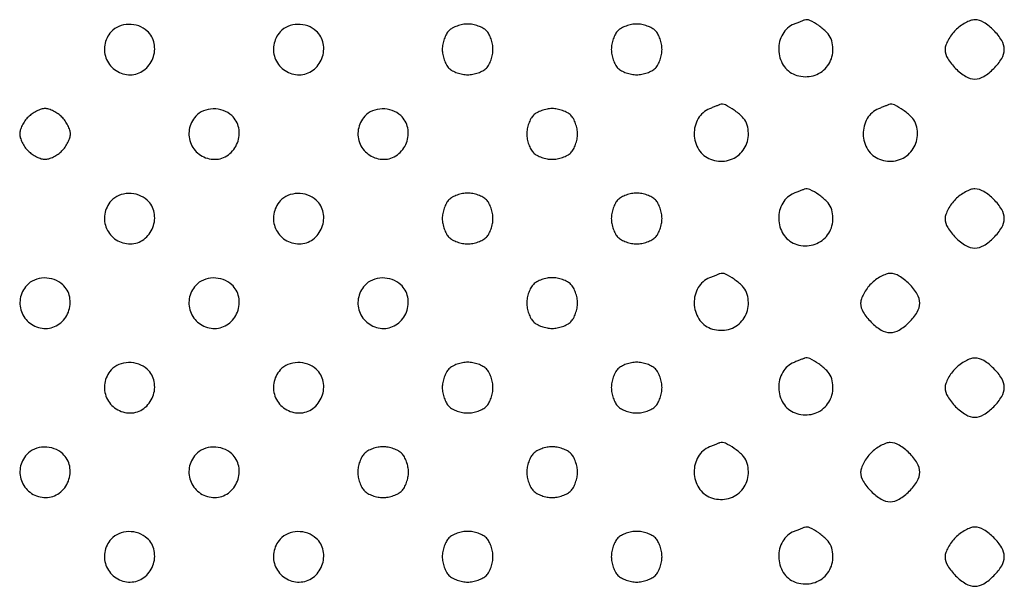
# Model space of a CAD drawing. Extents: x 8 to 4195, y 0 to 9000.
# Drawn here: x 768 to 1001, y 1690 to 1824 of the extents above; entities that cross this region are included whole.
import ezdxf

# ---------------------------------------------------------------- set-up
doc = ezdxf.new("R2010")
doc.units = 0
doc.header["$MEASUREMENT"] = 0

msp = doc.modelspace()

# ---------------------------------------------------------------- linework, layer by layer
for points in [[(789.654988, 1821.171259, 0.143025), (788.130921, 1818.027777, 0.147403), (788.563088, 1814.598975, 0.147332), (790.818166, 1811.978733, 0.14286), (794.173753, 1811, 0.161703), (797.374521, 1812.062939, 0.141124), (799.515889, 1814.884804, 0.141255), (799.827338, 1818.41124, 0.162064), (798.171259, 1821.345012, 0.098833), (796.160895, 1822.546094, 0.090726), (793.780187, 1822.931652, 0.093083), (791.469372, 1822.448699, 0.111349)], [(829.654988, 1821.171259, 0.143025), (828.130921, 1818.027777, 0.147403), (828.563088, 1814.598975, 0.147332), (830.818166, 1811.978733, 0.14286), (834.173753, 1811, 0.161703), (837.374521, 1812.062939, 0.141124), (839.515889, 1814.884804, 0.141255), (839.827338, 1818.41124, 0.162064), (838.171259, 1821.345012, 0.098833), (836.160895, 1822.546094, 0.090726), (833.780187, 1822.931652, 0.093083), (831.469372, 1822.448699, 0.111349)], [(869.571429, 1821.428571, 0.072518), (868.968944, 1820.620412, 0.038733), (868.461607, 1819.479464, 0.03757), (868.115694, 1818.209229, 0.047729), (868, 1817, 0.047729), (868.115694, 1815.790771, 0.03757), (868.461607, 1814.520536, 0.038733), (868.968944, 1813.379588, 0.072518), (869.571429, 1812.571429, 0.072518), (870.379588, 1811.968944, 0.038733), (871.520536, 1811.461607, 0.03757), (872.790771, 1811.115694, 0.047729), (874, 1811, 0.047729), (875.209229, 1811.115694, 0.03757), (876.479464, 1811.461607, 0.038733), (877.620412, 1811.968944, 0.072518), (878.428571, 1812.571429, 0.072518), (879.031056, 1813.379588, 0.038733), (879.538393, 1814.520536, 0.03757), (879.884306, 1815.790771, 0.047729), (880, 1817, 0.047729), (879.884306, 1818.209229, 0.03757), (879.538393, 1819.479464, 0.038733), (879.031056, 1820.620412, 0.072518), (878.428571, 1821.428571, 0.072518), (877.620412, 1822.031056, 0.038733), (876.479464, 1822.538393, 0.03757), (875.209229, 1822.884306, 0.047729), (874, 1823, 0.047729), (872.790771, 1822.884306, 0.03757), (871.520536, 1822.538393, 0.038733), (870.379588, 1822.031056, 0.072518)], [(909.571429, 1821.428571, 0.072518), (908.968944, 1820.620412, 0.038733), (908.461607, 1819.479464, 0.03757), (908.115694, 1818.209229, 0.047729), (908, 1817, 0.047729), (908.115694, 1815.790771, 0.03757), (908.461607, 1814.520536, 0.038733), (908.968944, 1813.379588, 0.072518), (909.571429, 1812.571429, 0.072518), (910.379588, 1811.968944, 0.038733), (911.520536, 1811.461607, 0.03757), (912.790771, 1811.115694, 0.047729), (914, 1811, 0.047729), (915.209229, 1811.115694, 0.03757), (916.479464, 1811.461607, 0.038733), (917.620412, 1811.968944, 0.072518), (918.428571, 1812.571429, 0.072518), (919.031056, 1813.379588, 0.038733), (919.538393, 1814.520536, 0.03757), (919.884306, 1815.790771, 0.047729), (920, 1817, 0.047729), (919.884306, 1818.209229, 0.03757), (919.538393, 1819.479464, 0.038733), (919.031056, 1820.620412, 0.072518), (918.428571, 1821.428571, 0.072518), (917.620412, 1822.031056, 0.038733), (916.479464, 1822.538393, 0.03757), (915.209229, 1822.884306, 0.047729), (914, 1823, 0.047729), (912.790771, 1822.884306, 0.03757), (911.520536, 1822.538393, 0.038733), (910.379588, 1822.031056, 0.072518)], [(951.235455, 1822.963457, 0.16747), (948.557231, 1820.643362, 0.137275), (947.607104, 1816.956547, 0.135835), (948.705948, 1813.282831, 0.163129), (951.482067, 1811.006818, 0.139276), (955.289993, 1810.676416, 0.149902), (958.578681, 1812.421319, 0.149902), (960.323584, 1815.710007, 0.139276), (959.993182, 1819.517933, 0.10889), (959.013657, 1821.012201, 0.04067), (957.072023, 1822.622316, 0.038462), (954.990392, 1823.853602, 0.199464), (953.6849, 1823.936614, 0.011733), (953.550184, 1823.886869, 0.000247), (952.889104, 1823.624602, 0.000573), (952.116621, 1823.316672, 0.000386)], [(989.454545, 1821.545455, 0.037888), (988.515253, 1820.451898, 0.03471), (987.721023, 1819.197727, 0.036522), (987.171988, 1817.975261, 0.0875), (987, 1817, 0.139429), (987.607738, 1814.86299, 0.057878), (989.488252, 1812.488252, 0.057878), (991.86299, 1810.607738, 0.139429), (994, 1810, 0.139429), (996.13701, 1810.607738, 0.057878), (998.511748, 1812.488252, 0.057878), (1000.392262, 1814.86299, 0.139429), (1001, 1817, 0.139429), (1000.392262, 1819.13701, 0.057878), (998.511748, 1821.511748, 0.057878), (996.13701, 1823.392262, 0.139429), (994, 1824, 0.0875), (993.024739, 1823.828012, 0.036522), (991.802273, 1823.278977, 0.03471), (990.548102, 1822.484747, 0.037888)], [(931.235455, 1802.963457, 0.16747), (928.557231, 1800.643362, 0.137275), (927.607104, 1796.956547, 0.135835), (928.705948, 1793.282831, 0.163129), (931.482067, 1791.006818, 0.139276), (935.289993, 1790.676416, 0.149902), (938.578681, 1792.421319, 0.149902), (940.323584, 1795.710007, 0.139276), (939.993182, 1799.517933, 0.10889), (939.013657, 1801.012201, 0.04067), (937.072023, 1802.622316, 0.038462), (934.990392, 1803.853602, 0.199464), (933.6849, 1803.936614, 0.011733), (933.550184, 1803.886869, 0.000247), (932.889104, 1803.624602, 0.000573), (932.116621, 1803.316672, 0.000386)], [(971.235455, 1802.963457, 0.16747), (968.557231, 1800.643362, 0.137275), (967.607104, 1796.956547, 0.135835), (968.705948, 1793.282831, 0.163129), (971.482067, 1791.006818, 0.139276), (975.289993, 1790.676416, 0.149902), (978.578681, 1792.421319, 0.149902), (980.323584, 1795.710007, 0.139276), (979.993182, 1799.517933, 0.10889), (979.013657, 1801.012201, 0.04067), (977.072023, 1802.622316, 0.038462), (974.990392, 1803.853602, 0.199464), (973.6849, 1803.936614, 0.011733), (973.550184, 1803.886869, 0.000247), (972.889104, 1803.624602, 0.000573), (972.116621, 1803.316672, 0.000386)], [(770, 1801, 0.043841), (769.234602, 1800.087166, 0.036641), (768.5875, 1799, 0.038133), (768.142753, 1797.910044, 0.077955), (768, 1797, 0.077955), (768.142753, 1796.089956, 0.038133), (768.5875, 1795, 0.036641), (769.234602, 1793.912834, 0.043841), (770, 1793, 0.043841), (770.912834, 1792.234602, 0.036641), (772, 1791.5875, 0.038133), (773.089956, 1791.142753, 0.077955), (774, 1791, 0.077955), (774.910044, 1791.142753, 0.038133), (776, 1791.5875, 0.036641), (777.087166, 1792.234602, 0.043841), (778, 1793, 0.043841), (778.765398, 1793.912834, 0.036641), (779.4125, 1795, 0.038133), (779.857247, 1796.089956, 0.077955), (780, 1797, 0.077955), (779.857247, 1797.910044, 0.038133), (779.4125, 1799, 0.036641), (778.765398, 1800.087166, 0.043841), (778, 1801, 0.043841), (777.087166, 1801.765398, 0.036641), (776, 1802.4125, 0.038133), (774.910044, 1802.857247, 0.077955), (774, 1803, 0.077955), (773.089956, 1802.857247, 0.038133), (772, 1802.4125, 0.036641), (770.912834, 1801.765398, 0.043841)], [(809.654988, 1801.171259, 0.143025), (808.130921, 1798.027777, 0.147403), (808.563088, 1794.598975, 0.147332), (810.818166, 1791.978733, 0.14286), (814.173753, 1791, 0.161703), (817.374521, 1792.062939, 0.141124), (819.515889, 1794.884804, 0.141255), (819.827338, 1798.41124, 0.162064), (818.171259, 1801.345012, 0.098833), (816.160895, 1802.546094, 0.090726), (813.780187, 1802.931652, 0.093083), (811.469372, 1802.448699, 0.111349)], [(849.654988, 1801.171259, 0.143025), (848.130921, 1798.027777, 0.147403), (848.563088, 1794.598975, 0.147332), (850.818166, 1791.978733, 0.14286), (854.173753, 1791, 0.161703), (857.374521, 1792.062939, 0.141124), (859.515889, 1794.884804, 0.141255), (859.827338, 1798.41124, 0.162064), (858.171259, 1801.345012, 0.098833), (856.160895, 1802.546094, 0.090726), (853.780187, 1802.931652, 0.093083), (851.469372, 1802.448699, 0.111349)], [(889.571429, 1801.428571, 0.072518), (888.968944, 1800.620412, 0.038733), (888.461607, 1799.479464, 0.03757), (888.115694, 1798.209229, 0.047729), (888, 1797, 0.047729), (888.115694, 1795.790771, 0.03757), (888.461607, 1794.520536, 0.038733), (888.968944, 1793.379588, 0.072518), (889.571429, 1792.571429, 0.072518), (890.379588, 1791.968944, 0.038733), (891.520536, 1791.461607, 0.03757), (892.790771, 1791.115694, 0.047729), (894, 1791, 0.047729), (895.209229, 1791.115694, 0.03757), (896.479464, 1791.461607, 0.038733), (897.620412, 1791.968944, 0.072518), (898.428571, 1792.571429, 0.072518), (899.031056, 1793.379588, 0.038733), (899.538393, 1794.520536, 0.03757), (899.884306, 1795.790771, 0.047729), (900, 1797, 0.047729), (899.884306, 1798.209229, 0.03757), (899.538393, 1799.479464, 0.038733), (899.031056, 1800.620412, 0.072518), (898.428571, 1801.428571, 0.072518), (897.620412, 1802.031056, 0.038733), (896.479464, 1802.538393, 0.03757), (895.209229, 1802.884306, 0.047729), (894, 1803, 0.047729), (892.790771, 1802.884306, 0.03757), (891.520536, 1802.538393, 0.038733), (890.379588, 1802.031056, 0.072518)], [(789.654988, 1781.171259, 0.143025), (788.130921, 1778.027777, 0.147403), (788.563088, 1774.598975, 0.147332), (790.818166, 1771.978733, 0.14286), (794.173753, 1771, 0.161703), (797.374521, 1772.062939, 0.141124), (799.515889, 1774.884804, 0.141255), (799.827338, 1778.41124, 0.162064), (798.171259, 1781.345012, 0.098833), (796.160895, 1782.546094, 0.090726), (793.780187, 1782.931652, 0.093083), (791.469372, 1782.448699, 0.111349)], [(829.654988, 1781.171259, 0.143025), (828.130921, 1778.027777, 0.147403), (828.563088, 1774.598975, 0.147332), (830.818166, 1771.978733, 0.14286), (834.173753, 1771, 0.161703), (837.374521, 1772.062939, 0.141124), (839.515889, 1774.884804, 0.141255), (839.827338, 1778.41124, 0.162064), (838.171259, 1781.345012, 0.098833), (836.160895, 1782.546094, 0.090726), (833.780187, 1782.931652, 0.093083), (831.469372, 1782.448699, 0.111349)], [(869.571429, 1781.428571, 0.072518), (868.968944, 1780.620412, 0.038733), (868.461607, 1779.479464, 0.03757), (868.115694, 1778.209229, 0.047729), (868, 1777, 0.047729), (868.115694, 1775.790771, 0.03757), (868.461607, 1774.520536, 0.038733), (868.968944, 1773.379588, 0.072518), (869.571429, 1772.571429, 0.072518), (870.379588, 1771.968944, 0.038733), (871.520536, 1771.461607, 0.03757), (872.790771, 1771.115694, 0.047729), (874, 1771, 0.047729), (875.209229, 1771.115694, 0.03757), (876.479464, 1771.461607, 0.038733), (877.620412, 1771.968944, 0.072518), (878.428571, 1772.571429, 0.072518), (879.031056, 1773.379588, 0.038733), (879.538393, 1774.520536, 0.03757), (879.884306, 1775.790771, 0.047729), (880, 1777, 0.047729), (879.884306, 1778.209229, 0.03757), (879.538393, 1779.479464, 0.038733), (879.031056, 1780.620412, 0.072518), (878.428571, 1781.428571, 0.072518), (877.620412, 1782.031056, 0.038733), (876.479464, 1782.538393, 0.03757), (875.209229, 1782.884306, 0.047729), (874, 1783, 0.047729), (872.790771, 1782.884306, 0.03757), (871.520536, 1782.538393, 0.038733), (870.379588, 1782.031056, 0.072518)], [(909.571429, 1781.428571, 0.072518), (908.968944, 1780.620412, 0.038733), (908.461607, 1779.479464, 0.03757), (908.115694, 1778.209229, 0.047729), (908, 1777, 0.047729), (908.115694, 1775.790771, 0.03757), (908.461607, 1774.520536, 0.038733), (908.968944, 1773.379588, 0.072518), (909.571429, 1772.571429, 0.072518), (910.379588, 1771.968944, 0.038733), (911.520536, 1771.461607, 0.03757), (912.790771, 1771.115694, 0.047729), (914, 1771, 0.047729), (915.209229, 1771.115694, 0.03757), (916.479464, 1771.461607, 0.038733), (917.620412, 1771.968944, 0.072518), (918.428571, 1772.571429, 0.072518), (919.031056, 1773.379588, 0.038733), (919.538393, 1774.520536, 0.03757), (919.884306, 1775.790771, 0.047729), (920, 1777, 0.047729), (919.884306, 1778.209229, 0.03757), (919.538393, 1779.479464, 0.038733), (919.031056, 1780.620412, 0.072518), (918.428571, 1781.428571, 0.072518), (917.620412, 1782.031056, 0.038733), (916.479464, 1782.538393, 0.03757), (915.209229, 1782.884306, 0.047729), (914, 1783, 0.047729), (912.790771, 1782.884306, 0.03757), (911.520536, 1782.538393, 0.038733), (910.379588, 1782.031056, 0.072518)], [(951.235455, 1782.963457, 0.16747), (948.557231, 1780.643362, 0.137275), (947.607104, 1776.956547, 0.135835), (948.705948, 1773.282831, 0.163129), (951.482067, 1771.006818, 0.139276), (955.289993, 1770.676416, 0.149902), (958.578681, 1772.421319, 0.149902), (960.323584, 1775.710007, 0.139276), (959.993182, 1779.517933, 0.10889), (959.013657, 1781.012201, 0.04067), (957.072023, 1782.622316, 0.038462), (954.990392, 1783.853602, 0.199464), (953.6849, 1783.936614, 0.011733), (953.550184, 1783.886869, 0.000247), (952.889104, 1783.624602, 0.000573), (952.116621, 1783.316672, 0.000386)], [(989.454545, 1781.545455, 0.037888), (988.515253, 1780.451898, 0.03471), (987.721023, 1779.197727, 0.036522), (987.171988, 1777.975261, 0.0875), (987, 1777, 0.139429), (987.607738, 1774.86299, 0.057878), (989.488252, 1772.488252, 0.057878), (991.86299, 1770.607738, 0.139429), (994, 1770, 0.139429), (996.13701, 1770.607738, 0.057878), (998.511748, 1772.488252, 0.057878), (1000.392262, 1774.86299, 0.139429), (1001, 1777, 0.139429), (1000.392262, 1779.13701, 0.057878), (998.511748, 1781.511748, 0.057878), (996.13701, 1783.392262, 0.139429), (994, 1784, 0.0875), (993.024739, 1783.828012, 0.036522), (991.802273, 1783.278977, 0.03471), (990.548102, 1782.484747, 0.037888)], [(931.235455, 1762.963457, 0.16747), (928.557231, 1760.643362, 0.137275), (927.607104, 1756.956547, 0.135835), (928.705948, 1753.282831, 0.163129), (931.482067, 1751.006818, 0.139276), (935.289993, 1750.676416, 0.149902), (938.578681, 1752.421319, 0.149902), (940.323584, 1755.710007, 0.139276), (939.993182, 1759.517933, 0.10889), (939.013657, 1761.012201, 0.04067), (937.072023, 1762.622316, 0.038462), (934.990392, 1763.853602, 0.199464), (933.6849, 1763.936614, 0.011733), (933.550184, 1763.886869, 0.000247), (932.889104, 1763.624602, 0.000573), (932.116621, 1763.316672, 0.000386)], [(969.454545, 1761.545455, 0.037888), (968.515253, 1760.451898, 0.03471), (967.721023, 1759.197727, 0.036522), (967.171988, 1757.975261, 0.0875), (967, 1757, 0.139429), (967.607738, 1754.86299, 0.057878), (969.488252, 1752.488252, 0.057878), (971.86299, 1750.607738, 0.139429), (974, 1750, 0.139429), (976.13701, 1750.607738, 0.057878), (978.511748, 1752.488252, 0.057878), (980.392262, 1754.86299, 0.139429), (981, 1757, 0.139429), (980.392262, 1759.13701, 0.057878), (978.511748, 1761.511748, 0.057878), (976.13701, 1763.392262, 0.139429), (974, 1764, 0.0875), (973.024739, 1763.828012, 0.036522), (971.802273, 1763.278977, 0.03471), (970.548102, 1762.484747, 0.037888)], [(769.654988, 1761.171259, 0.143025), (768.130921, 1758.027777, 0.147403), (768.563088, 1754.598975, 0.147332), (770.818166, 1751.978733, 0.14286), (774.173753, 1751, 0.161703), (777.374521, 1752.062939, 0.141124), (779.515889, 1754.884804, 0.141255), (779.827338, 1758.41124, 0.162064), (778.171259, 1761.345012, 0.098833), (776.160895, 1762.546094, 0.090726), (773.780187, 1762.931652, 0.093083), (771.469372, 1762.448699, 0.111349)], [(809.654988, 1761.171259, 0.143025), (808.130921, 1758.027777, 0.147403), (808.563088, 1754.598975, 0.147332), (810.818166, 1751.978733, 0.14286), (814.173753, 1751, 0.161703), (817.374521, 1752.062939, 0.141124), (819.515889, 1754.884804, 0.141255), (819.827338, 1758.41124, 0.162064), (818.171259, 1761.345012, 0.098833), (816.160895, 1762.546094, 0.090726), (813.780187, 1762.931652, 0.093083), (811.469372, 1762.448699, 0.111349)], [(849.654988, 1761.171259, 0.143025), (848.130921, 1758.027777, 0.147403), (848.563088, 1754.598975, 0.147332), (850.818166, 1751.978733, 0.14286), (854.173753, 1751, 0.161703), (857.374521, 1752.062939, 0.141124), (859.515889, 1754.884804, 0.141255), (859.827338, 1758.41124, 0.162064), (858.171259, 1761.345012, 0.098833), (856.160895, 1762.546094, 0.090726), (853.780187, 1762.931652, 0.093083), (851.469372, 1762.448699, 0.111349)], [(889.571429, 1761.428571, 0.072518), (888.968944, 1760.620412, 0.038733), (888.461607, 1759.479464, 0.03757), (888.115694, 1758.209229, 0.047729), (888, 1757, 0.047729), (888.115694, 1755.790771, 0.03757), (888.461607, 1754.520536, 0.038733), (888.968944, 1753.379588, 0.072518), (889.571429, 1752.571429, 0.072518), (890.379588, 1751.968944, 0.038733), (891.520536, 1751.461607, 0.03757), (892.790771, 1751.115694, 0.047729), (894, 1751, 0.047729), (895.209229, 1751.115694, 0.03757), (896.479464, 1751.461607, 0.038733), (897.620412, 1751.968944, 0.072518), (898.428571, 1752.571429, 0.072518), (899.031056, 1753.379588, 0.038733), (899.538393, 1754.520536, 0.03757), (899.884306, 1755.790771, 0.047729), (900, 1757, 0.047729), (899.884306, 1758.209229, 0.03757), (899.538393, 1759.479464, 0.038733), (899.031056, 1760.620412, 0.072518), (898.428571, 1761.428571, 0.072518), (897.620412, 1762.031056, 0.038733), (896.479464, 1762.538393, 0.03757), (895.209229, 1762.884306, 0.047729), (894, 1763, 0.047729), (892.790771, 1762.884306, 0.03757), (891.520536, 1762.538393, 0.038733), (890.379588, 1762.031056, 0.072518)], [(789.654988, 1741.171259, 0.143025), (788.130921, 1738.027777, 0.147403), (788.563088, 1734.598975, 0.147332), (790.818166, 1731.978733, 0.14286), (794.173753, 1731, 0.161703), (797.374521, 1732.062939, 0.141124), (799.515889, 1734.884804, 0.141255), (799.827338, 1738.41124, 0.162064), (798.171259, 1741.345012, 0.098833), (796.160895, 1742.546094, 0.090726), (793.780187, 1742.931652, 0.093083), (791.469372, 1742.448699, 0.111349)], [(829.654988, 1741.171259, 0.143025), (828.130921, 1738.027777, 0.147403), (828.563088, 1734.598975, 0.147332), (830.818166, 1731.978733, 0.14286), (834.173753, 1731, 0.161703), (837.374521, 1732.062939, 0.141124), (839.515889, 1734.884804, 0.141255), (839.827338, 1738.41124, 0.162064), (838.171259, 1741.345012, 0.098833), (836.160895, 1742.546094, 0.090726), (833.780187, 1742.931652, 0.093083), (831.469372, 1742.448699, 0.111349)], [(869.571429, 1741.428571, 0.072518), (868.968944, 1740.620412, 0.038733), (868.461607, 1739.479464, 0.03757), (868.115694, 1738.209229, 0.047729), (868, 1737, 0.047729), (868.115694, 1735.790771, 0.03757), (868.461607, 1734.520536, 0.038733), (868.968944, 1733.379588, 0.072518), (869.571429, 1732.571429, 0.072518), (870.379588, 1731.968944, 0.038733), (871.520536, 1731.461607, 0.03757), (872.790771, 1731.115694, 0.047729), (874, 1731, 0.047729), (875.209229, 1731.115694, 0.03757), (876.479464, 1731.461607, 0.038733), (877.620412, 1731.968944, 0.072518), (878.428571, 1732.571429, 0.072518), (879.031056, 1733.379588, 0.038733), (879.538393, 1734.520536, 0.03757), (879.884306, 1735.790771, 0.047729), (880, 1737, 0.047729), (879.884306, 1738.209229, 0.03757), (879.538393, 1739.479464, 0.038733), (879.031056, 1740.620412, 0.072518), (878.428571, 1741.428571, 0.072518), (877.620412, 1742.031056, 0.038733), (876.479464, 1742.538393, 0.03757), (875.209229, 1742.884306, 0.047729), (874, 1743, 0.047729), (872.790771, 1742.884306, 0.03757), (871.520536, 1742.538393, 0.038733), (870.379588, 1742.031056, 0.072518)], [(909.571429, 1741.428571, 0.072518), (908.968944, 1740.620412, 0.038733), (908.461607, 1739.479464, 0.03757), (908.115694, 1738.209229, 0.047729), (908, 1737, 0.047729), (908.115694, 1735.790771, 0.03757), (908.461607, 1734.520536, 0.038733), (908.968944, 1733.379588, 0.072518), (909.571429, 1732.571429, 0.072518), (910.379588, 1731.968944, 0.038733), (911.520536, 1731.461607, 0.03757), (912.790771, 1731.115694, 0.047729), (914, 1731, 0.047729), (915.209229, 1731.115694, 0.03757), (916.479464, 1731.461607, 0.038733), (917.620412, 1731.968944, 0.072518), (918.428571, 1732.571429, 0.072518), (919.031056, 1733.379588, 0.038733), (919.538393, 1734.520536, 0.03757), (919.884306, 1735.790771, 0.047729), (920, 1737, 0.047729), (919.884306, 1738.209229, 0.03757), (919.538393, 1739.479464, 0.038733), (919.031056, 1740.620412, 0.072518), (918.428571, 1741.428571, 0.072518), (917.620412, 1742.031056, 0.038733), (916.479464, 1742.538393, 0.03757), (915.209229, 1742.884306, 0.047729), (914, 1743, 0.047729), (912.790771, 1742.884306, 0.03757), (911.520536, 1742.538393, 0.038733), (910.379588, 1742.031056, 0.072518)], [(951.235455, 1742.963457, 0.16747), (948.557231, 1740.643362, 0.137275), (947.607104, 1736.956547, 0.135835), (948.705948, 1733.282831, 0.163129), (951.482067, 1731.006818, 0.139276), (955.289993, 1730.676416, 0.149902), (958.578681, 1732.421319, 0.149902), (960.323584, 1735.710007, 0.139276), (959.993182, 1739.517933, 0.10889), (959.013657, 1741.012201, 0.04067), (957.072023, 1742.622316, 0.038462), (954.990392, 1743.853602, 0.199464), (953.6849, 1743.936614, 0.011733), (953.550184, 1743.886869, 0.000247), (952.889104, 1743.624602, 0.000573), (952.116621, 1743.316672, 0.000386)], [(989.454545, 1741.545455, 0.037888), (988.515253, 1740.451898, 0.03471), (987.721023, 1739.197727, 0.036522), (987.171988, 1737.975261, 0.0875), (987, 1737, 0.139429), (987.607738, 1734.86299, 0.057878), (989.488252, 1732.488252, 0.057878), (991.86299, 1730.607738, 0.139429), (994, 1730, 0.139429), (996.13701, 1730.607738, 0.057878), (998.511748, 1732.488252, 0.057878), (1000.392262, 1734.86299, 0.139429), (1001, 1737, 0.139429), (1000.392262, 1739.13701, 0.057878), (998.511748, 1741.511748, 0.057878), (996.13701, 1743.392262, 0.139429), (994, 1744, 0.0875), (993.024739, 1743.828012, 0.036522), (991.802273, 1743.278977, 0.03471), (990.548102, 1742.484747, 0.037888)], [(769.654988, 1721.171259, 0.143025), (768.130921, 1718.027777, 0.147403), (768.563088, 1714.598975, 0.147332), (770.818166, 1711.978733, 0.14286), (774.173753, 1711, 0.161703), (777.374521, 1712.062939, 0.141124), (779.515889, 1714.884804, 0.141255), (779.827338, 1718.41124, 0.162064), (778.171259, 1721.345012, 0.098833), (776.160895, 1722.546094, 0.090726), (773.780187, 1722.931652, 0.093083), (771.469372, 1722.448699, 0.111349)], [(809.654988, 1721.171259, 0.143025), (808.130921, 1718.027777, 0.147403), (808.563088, 1714.598975, 0.147332), (810.818166, 1711.978733, 0.14286), (814.173753, 1711, 0.161703), (817.374521, 1712.062939, 0.141124), (819.515889, 1714.884804, 0.141255), (819.827338, 1718.41124, 0.162064), (818.171259, 1721.345012, 0.098833), (816.160895, 1722.546094, 0.090726), (813.780187, 1722.931652, 0.093083), (811.469372, 1722.448699, 0.111349)], [(849.571429, 1721.428571, 0.072518), (848.968944, 1720.620412, 0.038733), (848.461607, 1719.479464, 0.03757), (848.115694, 1718.209229, 0.047729), (848, 1717, 0.047729), (848.115694, 1715.790771, 0.03757), (848.461607, 1714.520536, 0.038733), (848.968944, 1713.379588, 0.072518), (849.571429, 1712.571429, 0.072518), (850.379588, 1711.968944, 0.038733), (851.520536, 1711.461607, 0.03757), (852.790771, 1711.115694, 0.047729), (854, 1711, 0.047729), (855.209229, 1711.115694, 0.03757), (856.479464, 1711.461607, 0.038733), (857.620412, 1711.968944, 0.072518), (858.428571, 1712.571429, 0.072518), (859.031056, 1713.379588, 0.038733), (859.538393, 1714.520536, 0.03757), (859.884306, 1715.790771, 0.047729), (860, 1717, 0.047729), (859.884306, 1718.209229, 0.03757), (859.538393, 1719.479464, 0.038733), (859.031056, 1720.620412, 0.072518), (858.428571, 1721.428571, 0.072518), (857.620412, 1722.031056, 0.038733), (856.479464, 1722.538393, 0.03757), (855.209229, 1722.884306, 0.047729), (854, 1723, 0.047729), (852.790771, 1722.884306, 0.03757), (851.520536, 1722.538393, 0.038733), (850.379588, 1722.031056, 0.072518)], [(889.571429, 1721.428571, 0.072518), (888.968944, 1720.620412, 0.038733), (888.461607, 1719.479464, 0.03757), (888.115694, 1718.209229, 0.047729), (888, 1717, 0.047729), (888.115694, 1715.790771, 0.03757), (888.461607, 1714.520536, 0.038733), (888.968944, 1713.379588, 0.072518), (889.571429, 1712.571429, 0.072518), (890.379588, 1711.968944, 0.038733), (891.520536, 1711.461607, 0.03757), (892.790771, 1711.115694, 0.047729), (894, 1711, 0.047729), (895.209229, 1711.115694, 0.03757), (896.479464, 1711.461607, 0.038733), (897.620412, 1711.968944, 0.072518), (898.428571, 1712.571429, 0.072518), (899.031056, 1713.379588, 0.038733), (899.538393, 1714.520536, 0.03757), (899.884306, 1715.790771, 0.047729), (900, 1717, 0.047729), (899.884306, 1718.209229, 0.03757), (899.538393, 1719.479464, 0.038733), (899.031056, 1720.620412, 0.072518), (898.428571, 1721.428571, 0.072518), (897.620412, 1722.031056, 0.038733), (896.479464, 1722.538393, 0.03757), (895.209229, 1722.884306, 0.047729), (894, 1723, 0.047729), (892.790771, 1722.884306, 0.03757), (891.520536, 1722.538393, 0.038733), (890.379588, 1722.031056, 0.072518)], [(931.235455, 1722.963457, 0.16747), (928.557231, 1720.643362, 0.137275), (927.607104, 1716.956547, 0.135835), (928.705948, 1713.282831, 0.163129), (931.482067, 1711.006818, 0.139276), (935.289993, 1710.676416, 0.149902), (938.578681, 1712.421319, 0.149902), (940.323584, 1715.710007, 0.139276), (939.993182, 1719.517933, 0.10889), (939.013657, 1721.012201, 0.04067), (937.072023, 1722.622316, 0.038462), (934.990392, 1723.853602, 0.199464), (933.6849, 1723.936614, 0.011733), (933.550184, 1723.886869, 0.000247), (932.889104, 1723.624602, 0.000573), (932.116621, 1723.316672, 0.000386)], [(969.454545, 1721.545455, 0.037888), (968.515253, 1720.451898, 0.03471), (967.721023, 1719.197727, 0.036522), (967.171988, 1717.975261, 0.0875), (967, 1717, 0.139429), (967.607738, 1714.86299, 0.057878), (969.488252, 1712.488252, 0.057878), (971.86299, 1710.607738, 0.139429), (974, 1710, 0.139429), (976.13701, 1710.607738, 0.057878), (978.511748, 1712.488252, 0.057878), (980.392262, 1714.86299, 0.139429), (981, 1717, 0.139429), (980.392262, 1719.13701, 0.057878), (978.511748, 1721.511748, 0.057878), (976.13701, 1723.392262, 0.139429), (974, 1724, 0.0875), (973.024739, 1723.828012, 0.036522), (971.802273, 1723.278977, 0.03471), (970.548102, 1722.484747, 0.037888)], [(951.235455, 1702.963457, 0.16747), (948.557231, 1700.643362, 0.137275), (947.607104, 1696.956547, 0.135835), (948.705948, 1693.282831, 0.163129), (951.482067, 1691.006818, 0.139276), (955.289993, 1690.676416, 0.149902), (958.578681, 1692.421319, 0.149902), (960.323584, 1695.710007, 0.139276), (959.993182, 1699.517933, 0.10889), (959.013657, 1701.012201, 0.04067), (957.072023, 1702.622316, 0.038462), (954.990392, 1703.853602, 0.199464), (953.6849, 1703.936614, 0.011733), (953.550184, 1703.886869, 0.000247), (952.889104, 1703.624602, 0.000573), (952.116621, 1703.316672, 0.000386)], [(989.454545, 1701.545455, 0.037888), (988.515253, 1700.451898, 0.03471), (987.721023, 1699.197727, 0.036522), (987.171988, 1697.975261, 0.0875), (987, 1697, 0.139429), (987.607738, 1694.86299, 0.057878), (989.488252, 1692.488252, 0.057878), (991.86299, 1690.607738, 0.139429), (994, 1690, 0.139429), (996.13701, 1690.607738, 0.057878), (998.511748, 1692.488252, 0.057878), (1000.392262, 1694.86299, 0.139429), (1001, 1697, 0.139429), (1000.392262, 1699.13701, 0.057878), (998.511748, 1701.511748, 0.057878), (996.13701, 1703.392262, 0.139429), (994, 1704, 0.0875), (993.024739, 1703.828012, 0.036522), (991.802273, 1703.278977, 0.03471), (990.548102, 1702.484747, 0.037888)], [(789.654988, 1701.171259, 0.143025), (788.130921, 1698.027777, 0.147403), (788.563088, 1694.598975, 0.147332), (790.818166, 1691.978733, 0.14286), (794.173753, 1691, 0.161703), (797.374521, 1692.062939, 0.141124), (799.515889, 1694.884804, 0.141255), (799.827338, 1698.41124, 0.162064), (798.171259, 1701.345012, 0.098833), (796.160895, 1702.546094, 0.090726), (793.780187, 1702.931652, 0.093083), (791.469372, 1702.448699, 0.111349)], [(829.654988, 1701.171259, 0.143025), (828.130921, 1698.027777, 0.147403), (828.563088, 1694.598975, 0.147332), (830.818166, 1691.978733, 0.14286), (834.173753, 1691, 0.161703), (837.374521, 1692.062939, 0.141124), (839.515889, 1694.884804, 0.141255), (839.827338, 1698.41124, 0.162064), (838.171259, 1701.345012, 0.098833), (836.160895, 1702.546094, 0.090726), (833.780187, 1702.931652, 0.093083), (831.469372, 1702.448699, 0.111349)], [(869.571429, 1701.428571, 0.072518), (868.968944, 1700.620412, 0.038733), (868.461607, 1699.479464, 0.03757), (868.115694, 1698.209229, 0.047729), (868, 1697, 0.047729), (868.115694, 1695.790771, 0.03757), (868.461607, 1694.520536, 0.038733), (868.968944, 1693.379588, 0.072518), (869.571429, 1692.571429, 0.072518), (870.379588, 1691.968944, 0.038733), (871.520536, 1691.461607, 0.03757), (872.790771, 1691.115694, 0.047729), (874, 1691, 0.047729), (875.209229, 1691.115694, 0.03757), (876.479464, 1691.461607, 0.038733), (877.620412, 1691.968944, 0.072518), (878.428571, 1692.571429, 0.072518), (879.031056, 1693.379588, 0.038733), (879.538393, 1694.520536, 0.03757), (879.884306, 1695.790771, 0.047729), (880, 1697, 0.047729), (879.884306, 1698.209229, 0.03757), (879.538393, 1699.479464, 0.038733), (879.031056, 1700.620412, 0.072518), (878.428571, 1701.428571, 0.072518), (877.620412, 1702.031056, 0.038733), (876.479464, 1702.538393, 0.03757), (875.209229, 1702.884306, 0.047729), (874, 1703, 0.047729), (872.790771, 1702.884306, 0.03757), (871.520536, 1702.538393, 0.038733), (870.379588, 1702.031056, 0.072518)], [(909.571429, 1701.428571, 0.072518), (908.968944, 1700.620412, 0.038733), (908.461607, 1699.479464, 0.03757), (908.115694, 1698.209229, 0.047729), (908, 1697, 0.047729), (908.115694, 1695.790771, 0.03757), (908.461607, 1694.520536, 0.038733), (908.968944, 1693.379588, 0.072518), (909.571429, 1692.571429, 0.072518), (910.379588, 1691.968944, 0.038733), (911.520536, 1691.461607, 0.03757), (912.790771, 1691.115694, 0.047729), (914, 1691, 0.047729), (915.209229, 1691.115694, 0.03757), (916.479464, 1691.461607, 0.038733), (917.620412, 1691.968944, 0.072518), (918.428571, 1692.571429, 0.072518), (919.031056, 1693.379588, 0.038733), (919.538393, 1694.520536, 0.03757), (919.884306, 1695.790771, 0.047729), (920, 1697, 0.047729), (919.884306, 1698.209229, 0.03757), (919.538393, 1699.479464, 0.038733), (919.031056, 1700.620412, 0.072518), (918.428571, 1701.428571, 0.072518), (917.620412, 1702.031056, 0.038733), (916.479464, 1702.538393, 0.03757), (915.209229, 1702.884306, 0.047729), (914, 1703, 0.047729), (912.790771, 1702.884306, 0.03757), (911.520536, 1702.538393, 0.038733), (910.379588, 1702.031056, 0.072518)]]:
    msp.add_lwpolyline(points, format="xyb", close=True)

doc.saveas('drawing.dxf')
